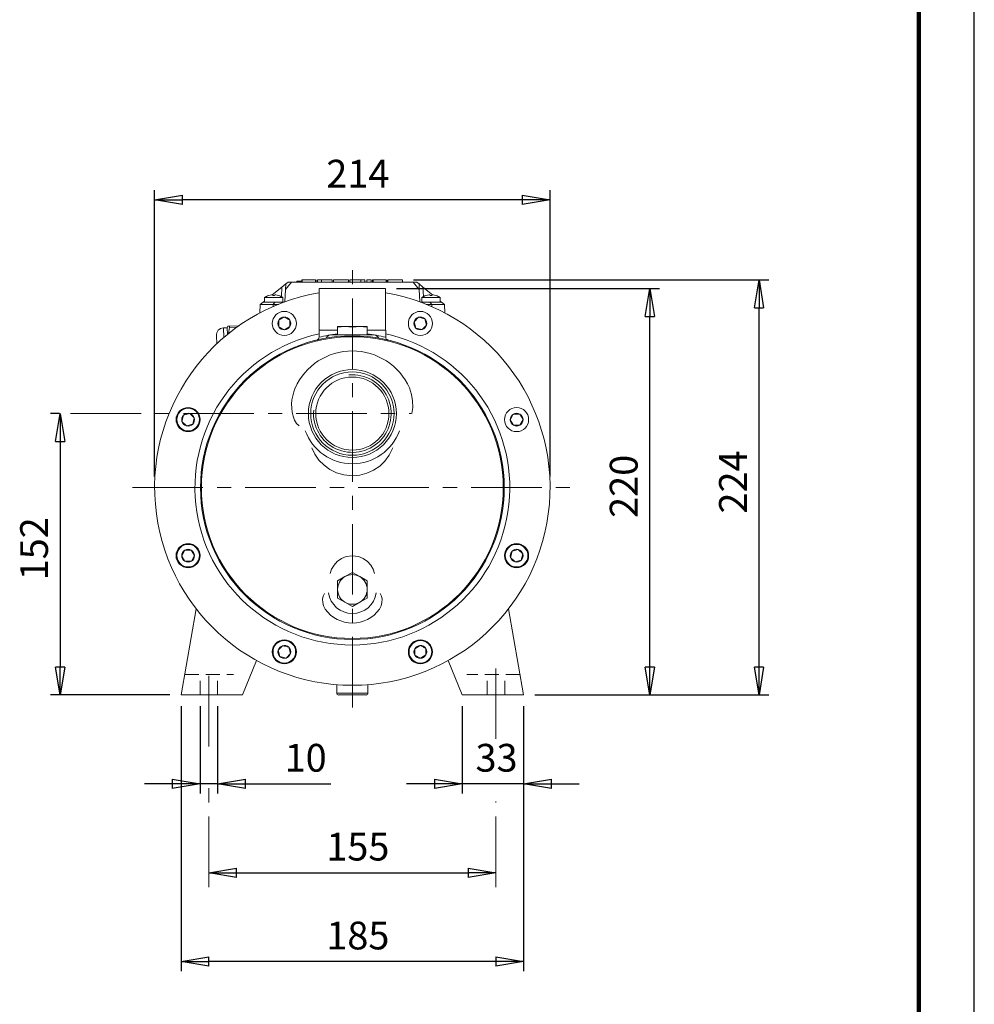
# Model space of a CAD drawing. Units: millimetres. Extents: x -4 to 213, y 0 to 297.
# Drawn here: x 124 to 210, y 120 to 208 of the extents above; entities that cross this region are included whole.
import ezdxf

# ---------------------------------------------------------------- set-up
doc = ezdxf.new("R2010")
doc.units = ezdxf.units.MM
doc.linetypes.add('CENTER', pattern=[10.16, 6.35, -1.27, 1.27, -1.27])
doc.linetypes.add('HIDDEN', pattern=[1.905, 1.27, -0.635])
doc.layers.add('1', color=3, linetype='Continuous')
doc.styles.add('SLDTEXTSTYLE0', font='TXT', dxfattribs={"width": 0.695402})
doc.styles.add('SLDTEXTSTYLE1', font='TXT', dxfattribs={"width": 0.605})
doc.dimstyles.new('SLDDIMSTYLE0', dxfattribs={"dimtxt": 2.5, "dimasz": 2.5, "dimexe": 0, "dimexo": 0.0625, "dimtad": 1, "dimdec": 0, "dimrnd": 1e-09, "dimzin": 12, "dimdsep": 46, "dimtxsty": 'SLDTEXTSTYLE0', "dimblk1": 'NONE', "dimblk2": 'NONE', "dimsah": 1, "dimcen": 0.09, "dimadec": 0, "dimazin": 3, "dimtfac": 1, "dimtdec": 3, "dimtofl": 0, "dimtmove": 0, "dimatfit": 3, "dimldrblk": 'NONE', "dimfxl": 0, "dimfrac": 2, "dimtolj": 1, "dimtzin": 12, "dimarcsym": 0})
doc.dimstyles.new('SLDDIMSTYLE2', dxfattribs={"dimtxt": 2.5, "dimasz": 2.5, "dimexe": 0, "dimexo": 0.0625, "dimtad": 1, "dimdec": 0, "dimrnd": 1e-09, "dimzin": 12, "dimdsep": 46, "dimtxsty": 'SLDTEXTSTYLE0', "dimblk1": 'NONE', "dimblk2": 'NONE', "dimsah": 1, "dimcen": 0.09, "dimse1": 1, "dimse2": 1, "dimadec": 0, "dimazin": 3, "dimtfac": 1, "dimtdec": 3, "dimtofl": 0, "dimtmove": 0, "dimatfit": 3, "dimldrblk": 'NONE', "dimfxl": 0, "dimfrac": 2, "dimtolj": 1, "dimtzin": 12, "dimarcsym": 0})

# ---------------------------------------------------------------- blocks, each defined once
blk = doc.blocks.new('B')
at = {"layer": '1', "color": 250, "linetype": 'CENTER', "lineweight": 18}
for p, q in [((68.421, 155.279), (68.421, 194.862)), ((43.058, 181.737), (73.713, 181.737)), ((48.629, 175.07), (88.213, 175.07)), ((55.504, 151.775), (55.504, 159.345)), ((81.338, 152.453), (81.338, 159.345)), ((55.504, 139.116), (55.504, 148.029)), ((81.338, 139.116), (81.338, 146.814))]:
    blk.add_line(p, q, dxfattribs=at)
at = {"layer": '1', "color": 250, "linetype": 'Continuous', "lineweight": 18}
for p, q in [((62.076, 193.124), (62.423, 193.403)), ((62.397, 192.907), (62.95, 193.57)), ((62.397, 192.907), (62.423, 193.403)), ((62.423, 193.403), (62.633, 193.57)), ((62.633, 193.57), (62.95, 193.57)), ((62.95, 193.57), (68.421, 193.57)), ((63.416, 193.654), (63.916, 193.654)), ((63.416, 193.57), (63.416, 193.654)), ((63.87, 193.77), (63.916, 193.77)), ((63.87, 193.654), (63.87, 193.77)), ((63.916, 193.77), (65.101, 193.77)), ((63.916, 193.654), (63.916, 193.77)), ((63.916, 193.57), (63.916, 193.654)), ((65.101, 193.57), (65.101, 193.77)), ((65.167, 193.57), (65.167, 193.77)), ((65.273, 193.77), (65.637, 193.77)), ((65.273, 193.57), (65.273, 193.77)), ((65.637, 193.77), (66.613, 193.77)), ((65.637, 193.57), (65.637, 193.77)), ((66.613, 193.57), (66.613, 193.77)), ((66.735, 193.77), (66.733, 193.77)), ((66.733, 193.77), (66.734, 193.77)), ((66.733, 193.57), (66.733, 193.77)), ((66.734, 193.77), (66.737, 193.77)), ((66.737, 193.77), (66.742, 193.77)), ((66.742, 193.77), (66.749, 193.77)), ((66.749, 193.77), (66.758, 193.77)), ((66.758, 193.77), (66.77, 193.77)), ((66.77, 193.77), (66.784, 193.77)), ((66.784, 193.77), (66.8, 193.77)), ((66.8, 193.77), (66.818, 193.77)), ((66.818, 193.77), (66.839, 193.77)), ((66.839, 193.77), (66.862, 193.77)), ((66.862, 193.77), (66.887, 193.77)), ((66.887, 193.77), (66.914, 193.77)), ((66.914, 193.77), (66.943, 193.77)), ((66.943, 193.77), (66.974, 193.77)), ((66.974, 193.77), (67.007, 193.77)), ((67.007, 193.77), (67.043, 193.77)), ((67.043, 193.77), (67.08, 193.77)), ((67.08, 193.77), (67.12, 193.77)), ((67.12, 193.77), (67.162, 193.77)), ((67.162, 193.77), (67.205, 193.77)), ((67.205, 193.77), (67.251, 193.77)), ((67.251, 193.77), (67.299, 193.77)), ((67.299, 193.77), (67.348, 193.77)), ((67.348, 193.77), (67.401, 193.77)), ((67.401, 193.77), (67.453, 193.77)), ((67.453, 193.77), (67.504, 193.77)), ((67.504, 193.77), (67.554, 193.77)), ((67.554, 193.77), (67.601, 193.77)), ((67.601, 193.77), (67.647, 193.77)), ((67.647, 193.77), (67.691, 193.77)), ((67.691, 193.77), (67.733, 193.77)), ((67.733, 193.77), (67.773, 193.77)), ((67.773, 193.77), (67.811, 193.77)), ((67.811, 193.77), (67.847, 193.77)), ((67.847, 193.77), (67.881, 193.77)), ((67.881, 193.77), (67.912, 193.77)), ((67.912, 193.77), (67.941, 193.77)), ((67.941, 193.77), (67.968, 193.77)), ((67.968, 193.77), (67.992, 193.77)), ((67.992, 193.77), (68.014, 193.77)), ((68.014, 193.77), (68.033, 193.77)), ((68.033, 193.77), (68.049, 193.77)), ((68.049, 193.77), (68.063, 193.77)), ((68.063, 193.77), (68.073, 193.77)), ((68.073, 193.77), (68.081, 193.77)), ((68.081, 193.77), (68.086, 193.77)), ((68.086, 193.77), (68.088, 193.77)), ((68.088, 193.57), (68.088, 193.77)), ((68.206, 193.77), (68.204, 193.77)), ((68.204, 193.77), (68.205, 193.77)), ((68.204, 193.57), (68.204, 193.77)), ((68.205, 193.77), (68.208, 193.77)), ((68.209, 193.77), (68.206, 193.77)), ((68.208, 193.77), (68.213, 193.77)), ((68.214, 193.77), (68.209, 193.77)), ((68.213, 193.77), (68.22, 193.77)), ((68.221, 193.77), (68.214, 193.77)), ((68.22, 193.77), (68.229, 193.77)), ((68.23, 193.77), (68.221, 193.77)), ((68.229, 193.77), (68.24, 193.77)), ((68.241, 193.77), (68.23, 193.77)), ((68.24, 193.77), (68.252, 193.77)), ((68.254, 193.77), (68.241, 193.77)), ((68.252, 193.77), (68.267, 193.77)), ((68.269, 193.77), (68.254, 193.77)), ((68.267, 193.77), (68.284, 193.77)), ((68.286, 193.77), (68.269, 193.77)), ((68.284, 193.77), (68.303, 193.77)), ((68.305, 193.77), (68.286, 193.77)), ((68.303, 193.77), (68.324, 193.77)), ((68.325, 193.77), (68.305, 193.77)), ((68.324, 193.77), (68.348, 193.77)), ((68.348, 193.77), (68.325, 193.77)), ((68.373, 193.77), (68.348, 193.77)), ((68.348, 193.77), (68.373, 193.77)), ((68.4, 193.77), (68.373, 193.77)), ((68.373, 193.77), (68.4, 193.77)), ((68.429, 193.77), (68.4, 193.77)), ((68.4, 193.77), (68.43, 193.77)), ((68.421, 193.57), (73.892, 193.57)), ((68.46, 193.77), (68.429, 193.77)), ((68.43, 193.77), (68.462, 193.77)), ((68.492, 193.77), (68.46, 193.77)), ((68.462, 193.77), (68.496, 193.77)), ((68.527, 193.77), (68.492, 193.77)), ((68.496, 193.77), (68.532, 193.77)), ((68.564, 193.77), (68.527, 193.77)), ((68.532, 193.77), (68.57, 193.77)), ((68.576, 193.77), (68.564, 193.77)), ((68.57, 193.77), (68.611, 193.77)), ((68.611, 193.77), (68.654, 193.77)), ((68.654, 193.77), (68.699, 193.77)), ((68.699, 193.77), (68.747, 193.77)), ((68.747, 193.77), (68.797, 193.77)), ((68.797, 193.77), (68.837, 193.77)), ((68.837, 193.77), (68.876, 193.77)), ((68.876, 193.77), (68.913, 193.77)), ((68.913, 193.77), (68.95, 193.77)), ((68.95, 193.77), (68.985, 193.77)), ((68.985, 193.77), (69.019, 193.77)), ((69.019, 193.77), (69.051, 193.77)), ((69.051, 193.77), (69.082, 193.77)), ((69.082, 193.77), (69.11, 193.77)), ((69.11, 193.77), (69.137, 193.77)), ((69.137, 193.77), (69.162, 193.77)), ((69.162, 193.77), (69.185, 193.77)), ((69.185, 193.77), (69.19, 193.77)), ((69.185, 193.57), (69.185, 193.77)), ((69.19, 193.77), (69.531, 193.77)), ((69.19, 193.57), (69.19, 193.77)), ((69.531, 193.57), (69.531, 193.77)), ((69.727, 193.77), (70.104, 193.77)), ((69.727, 193.57), (69.727, 193.77)), ((70.104, 193.57), (70.104, 193.77)), ((70.247, 193.77), (70.292, 193.77)), ((70.247, 193.57), (70.247, 193.77)), ((70.292, 193.77), (71.477, 193.77)), ((70.292, 193.57), (70.292, 193.77)), ((71.477, 193.57), (71.477, 193.77)), ((71.543, 193.57), (71.543, 193.77)), ((71.616, 193.77), (71.623, 193.77)), ((71.616, 193.57), (71.616, 193.77)), ((71.623, 193.77), (72.928, 193.77)), ((71.623, 193.57), (71.623, 193.77)), ((72.928, 193.57), (72.928, 193.77)), ((73.892, 193.57), (74.209, 193.57)), ((74.445, 192.907), (73.892, 193.57)), ((74.419, 193.403), (74.209, 193.57)), ((74.445, 192.907), (74.419, 193.403)), ((74.766, 193.124), (74.419, 193.403)), ((60.879, 192.361), (60.879, 192.359)), ((61.23, 192.416), (61.155, 192.416)), ((61.195, 192.419), (62.076, 193.124)), ((61.254, 192.359), (61.23, 192.416)), ((61.421, 192.359), (61.445, 192.416)), ((61.52, 192.416), (61.445, 192.416)), ((61.521, 192.416), (61.52, 192.416)), ((61.796, 192.361), (61.796, 192.359)), ((62.031, 192.268), (62.076, 193.124)), ((62.397, 192.907), (62.339, 191.79)), ((65.438, 192.987), (68.421, 192.987)), ((65.438, 192.987), (65.438, 189.237)), ((68.421, 192.987), (71.404, 192.987)), ((71.404, 192.987), (71.404, 189.237)), ((74.445, 192.907), (74.503, 191.79)), ((74.811, 192.268), (74.766, 193.124)), ((75.647, 192.419), (74.766, 193.124)), ((75.046, 192.361), (75.046, 192.359)), ((75.397, 192.416), (75.321, 192.416)), ((75.421, 192.359), (75.397, 192.416)), ((75.588, 192.359), (75.612, 192.416)), ((75.687, 192.416), (75.612, 192.416)), ((75.687, 192.416), (75.687, 192.416)), ((75.963, 192.361), (75.963, 192.359)), ((60.095, 190.794), (60.136, 191.57)), ((60.136, 191.57), (60.387, 191.772)), ((60.136, 191.57), (61.281, 191.57)), ((60.387, 191.772), (60.504, 191.866)), ((60.387, 191.772), (61.45, 191.772)), ((60.504, 192.189), (62.171, 192.189)), ((60.504, 191.772), (60.504, 192.189)), ((61.281, 191.57), (61.45, 191.772)), ((61.281, 191.57), (61.766, 191.57)), ((61.281, 191.366), (61.281, 191.57)), ((61.45, 191.772), (62.289, 191.772)), ((62.171, 191.772), (62.171, 192.189)), ((75.392, 191.772), (74.553, 191.772)), ((74.671, 192.189), (76.338, 192.189)), ((74.671, 191.772), (74.671, 192.189)), ((75.076, 191.57), (75.561, 191.57)), ((75.561, 191.57), (75.392, 191.772)), ((75.801, 191.772), (75.392, 191.772)), ((75.561, 191.366), (75.561, 191.57)), ((75.561, 191.57), (76.706, 191.57)), ((76.068, 191.772), (75.801, 191.772)), ((76.277, 191.772), (76.068, 191.772)), ((76.409, 191.772), (76.277, 191.772)), ((76.338, 191.772), (76.338, 192.189)), ((76.455, 191.772), (76.338, 191.866)), ((76.455, 191.772), (76.409, 191.772)), ((76.706, 191.57), (76.455, 191.772)), ((76.747, 190.794), (76.706, 191.57)), ((61.795, 190.135), (62.291, 190.43)), ((61.795, 190.135), (61.802, 189.558)), ((62.795, 190.147), (62.291, 190.43)), ((62.802, 189.57), (62.795, 190.147)), ((74.388, 190.408), (73.984, 189.995)), ((74.141, 189.439), (73.984, 189.995)), ((74.388, 190.408), (74.947, 190.266)), ((74.7, 189.297), (75.103, 189.71)), ((75.103, 189.71), (74.947, 190.266)), ((56.812, 189.45), (57.145, 189.468)), ((56.857, 188.591), (56.812, 189.45)), ((57.145, 189.468), (57.21, 189.596)), ((57.176, 188.858), (57.145, 189.468)), ((57.354, 189.604), (57.21, 189.596)), ((57.36, 189.485), (57.268, 188.933)), ((58.223, 189.65), (57.354, 189.604)), ((57.36, 189.485), (57.354, 189.604)), ((58.041, 189.52), (57.36, 189.485)), ((62.305, 189.275), (61.802, 189.558)), ((62.305, 189.275), (62.802, 189.57)), ((65.421, 189.237), (67.088, 189.237)), ((65.421, 188.602), (65.421, 189.237)), ((66.504, 188.82), (68.421, 188.82)), ((67.088, 189.57), (67.754, 189.57)), ((67.754, 189.57), (67.088, 189.515)), ((67.088, 189.515), (67.088, 189.57)), ((67.088, 188.82), (67.088, 189.515)), ((67.754, 189.57), (69.088, 189.57)), ((68.421, 189.515), (67.754, 189.57)), ((68.421, 189.515), (69.088, 189.57)), ((68.421, 188.82), (68.421, 189.515)), ((68.421, 188.82), (70.338, 188.82)), ((69.088, 189.57), (69.754, 189.57)), ((69.088, 189.57), (69.754, 189.515)), ((69.754, 189.57), (69.754, 189.515)), ((69.754, 188.82), (69.754, 189.515)), ((69.754, 189.237), (71.421, 189.237)), ((71.421, 188.602), (71.421, 189.237)), ((74.141, 189.439), (74.7, 189.297)), ((56.219, 188.019), (56.181, 188.75)), ((65.27, 188.373), (65.23, 188.359)), ((65.313, 188.396), (65.27, 188.373)), ((65.35, 188.427), (65.313, 188.396)), ((65.38, 188.465), (65.35, 188.427)), ((65.402, 188.508), (65.38, 188.465)), ((65.416, 188.554), (65.402, 188.508)), ((65.421, 188.602), (65.416, 188.554)), ((71.421, 188.602), (71.425, 188.559)), ((71.425, 188.559), (71.436, 188.517)), ((71.436, 188.517), (71.454, 188.478)), ((71.454, 188.478), (71.478, 188.443)), ((71.478, 188.443), (71.509, 188.412)), ((71.509, 188.412), (71.544, 188.387)), ((71.544, 188.387), (71.583, 188.368)), ((71.583, 188.368), (71.612, 188.359)), ((63.148, 183.695), (63.053, 183.34)), ((63.269, 184.04), (63.148, 183.695)), ((73.754, 183.449), (73.57, 184.044)), ((62.988, 182.976), (62.956, 182.605)), ((62.956, 182.605), (62.96, 182.232)), ((63.053, 183.34), (62.988, 182.976)), ((73.845, 182.872), (73.754, 183.449)), ((73.85, 182.296), (73.845, 182.872)), ((53.782, 181.753), (53.226, 181.597)), ((54.195, 181.349), (53.782, 181.753)), ((62.96, 182.232), (63.003, 181.861)), ((63.003, 181.861), (63.088, 181.498)), ((73.763, 181.737), (73.85, 182.296)), ((53.083, 181.037), (53.226, 181.597)), ((53.083, 181.037), (53.496, 180.634)), ((54.052, 180.79), (54.195, 181.349)), ((63.088, 181.498), (63.219, 181.155)), ((63.219, 181.155), (63.401, 180.851)), ((63.401, 180.851), (63.642, 180.625)), ((82.626, 181.186), (82.908, 181.69)), ((82.626, 181.186), (82.921, 180.69)), ((83.486, 181.697), (82.908, 181.69)), ((83.486, 181.697), (83.78, 181.2)), ((83.498, 180.697), (83.78, 181.2)), ((54.052, 180.79), (53.496, 180.634)), ((82.921, 180.69), (83.498, 180.697)), ((64.765, 178.665), (65.044, 178.085)), ((71.741, 177.99), (72.077, 178.665)), ((65.044, 178.085), (65.416, 177.553)), ((65.416, 177.553), (65.873, 177.084)), ((70.882, 177.011), (71.354, 177.467)), ((71.354, 177.467), (71.741, 177.99)), ((65.873, 177.084), (66.407, 176.694)), ((66.407, 176.694), (67.002, 176.398)), ((67.002, 176.398), (67.641, 176.208)), ((69.733, 176.358), (70.337, 176.636)), ((70.337, 176.636), (70.882, 177.011)), ((67.641, 176.208), (68.421, 176.128)), ((68.421, 176.128), (69.088, 176.186)), ((69.088, 176.186), (69.733, 176.358)), ((53.344, 169.444), (53.062, 168.94)), ((53.921, 169.451), (53.344, 169.444)), ((54.216, 168.954), (53.921, 169.451)), ((82.79, 169.351), (82.647, 168.791)), ((82.79, 169.351), (83.346, 169.507)), ((83.759, 169.104), (83.346, 169.507)), ((53.356, 168.444), (53.062, 168.94)), ((53.356, 168.444), (53.934, 168.451)), ((54.216, 168.954), (53.934, 168.451)), ((66.771, 168.093), (67.067, 168.42)), ((67.067, 168.42), (67.436, 168.682)), ((67.436, 168.682), (67.862, 168.859)), ((67.862, 168.859), (68.421, 168.938)), ((68.98, 168.859), (68.421, 168.938)), ((69.406, 168.682), (68.98, 168.859)), ((69.774, 168.42), (69.406, 168.682)), ((70.071, 168.093), (69.774, 168.42)), ((82.647, 168.791), (83.06, 168.388)), ((83.06, 168.388), (83.616, 168.544)), ((83.759, 169.104), (83.616, 168.544)), ((66.42, 167.326), (66.555, 167.722)), ((66.555, 167.722), (66.771, 168.093)), ((70.287, 167.722), (70.071, 168.093)), ((70.422, 167.326), (70.287, 167.722)), ((67.088, 166.673), (67.754, 167.058)), ((67.088, 166.673), (67.088, 165.904)), ((67.754, 167.058), (68.421, 167.443)), ((69.088, 167.058), (68.421, 167.443)), ((69.754, 166.673), (69.088, 167.058)), ((69.754, 166.673), (69.754, 165.904)), ((67.088, 165.904), (67.088, 165.134)), ((69.754, 165.904), (69.754, 165.134)), ((65.736, 165.026), (65.788, 165.309)), ((65.755, 164.723), (65.736, 165.026)), ((65.788, 165.309), (65.929, 165.55)), ((67.754, 164.749), (67.088, 165.134)), ((69.754, 165.134), (69.088, 164.749)), ((71.054, 165.309), (70.913, 165.55)), ((71.106, 165.026), (71.054, 165.309)), ((71.087, 164.723), (71.106, 165.026)), ((53.004, 156.404), (54.372, 164.154)), ((65.836, 164.418), (65.755, 164.723)), ((65.974, 164.124), (65.836, 164.418)), ((68.421, 164.364), (67.754, 164.749)), ((69.088, 164.749), (68.421, 164.364)), ((70.868, 164.124), (71.006, 164.418)), ((71.006, 164.418), (71.087, 164.723)), ((83.838, 156.404), (82.47, 164.154)), ((62.142, 160.844), (61.739, 160.431)), ((62.701, 160.701), (62.142, 160.844)), ((62.701, 160.701), (62.858, 160.146)), ((74.537, 160.866), (74.04, 160.571)), ((74.04, 160.571), (74.047, 159.994)), ((74.537, 160.866), (75.04, 160.583)), ((75.047, 160.006), (75.04, 160.583)), ((61.739, 160.431), (61.895, 159.875)), ((62.454, 159.732), (61.895, 159.875)), ((62.454, 159.732), (62.858, 160.146)), ((74.047, 159.994), (74.551, 159.711)), ((75.047, 160.006), (74.551, 159.711)), ((59.797, 159.508), (58.543, 156.404)), ((77.045, 159.508), (78.299, 156.404)), ((67.018, 157.334), (67.018, 156.57)), ((68.421, 157.279), (68.421, 156.57)), ((69.823, 156.57), (69.823, 157.334)), ((53.004, 156.404), (58.543, 156.404)), ((67.72, 156.57), (67.018, 156.57)), ((67.351, 156.404), (67.185, 156.404)), ((69.657, 156.404), (67.351, 156.404)), ((67.72, 156.57), (68.421, 156.57)), ((69.122, 156.57), (68.421, 156.57)), ((69.122, 156.57), (69.823, 156.57)), ((83.838, 156.404), (78.299, 156.404))]:
    blk.add_line(p, q, dxfattribs=at)
at = {"layer": '1', "color": 250, "linetype": 'HIDDEN', "lineweight": 18}
for p, q in [((53.328, 158.237), (57.728, 158.237)), ((54.713, 156.404), (54.713, 158.237)), ((56.296, 156.404), (56.296, 158.237)), ((83.514, 158.237), (78.709, 158.237)), ((80.546, 156.404), (80.546, 158.237)), ((82.129, 156.404), (82.129, 158.237))]:
    blk.add_line(p, q, dxfattribs=at)
at = {"layer": '1', "color": 250, "linetype": 'Continuous', "lineweight": 18}
for centre, radius in [((62.298, 189.852), 1.083), ((74.544, 189.852), 1.083), ((68.421, 175.07), 13.667), ((68.421, 175.07), 13.583), ((68.421, 181.737), 3.958), ((68.421, 181.737), 3.75), ((68.421, 181.737), 3.292), ((53.639, 181.193), 1.083), ((53.639, 181.193), 1.017), ((83.203, 181.193), 1.083), ((53.639, 168.947), 1.083), ((53.639, 168.947), 1.017), ((83.203, 168.947), 1.083), ((83.203, 168.947), 1.017), ((62.298, 160.288), 1.083), ((74.544, 160.288), 1.083), ((62.298, 160.288), 1.017), ((74.544, 160.288), 1.017)]:
    blk.add_circle(centre, radius, dxfattribs=at)
for centre, radius, start, end in [((68.421, 175.07), 17.792, 99.65304, 270), ((61.338, 190.873), 1.558, 107.11343, 122.34366), ((61.327, 190.884), 1.542, 96.42551, 106.88169), ((61.338, 190.873), 1.489, 86.7907, 93.20903), ((61.348, 190.884), 1.542, 73.11831, 83.57423), ((61.338, 190.873), 1.558, 57.65568, 72.88723), ((68.421, 175.07), 17.792, 270, 80.34696), ((75.504, 190.873), 1.558, 107.11343, 122.34366), ((75.494, 190.884), 1.542, 96.4259, 106.88169), ((75.504, 190.873), 1.489, 86.79111, 93.20903), ((75.515, 190.884), 1.542, 73.11831, 83.57423), ((75.504, 190.873), 1.558, 57.65568, 72.88723), ((62.298, 189.852), 0.577, 150.69784, 210.69784), ((62.298, 189.852), 0.577, 90.69784, 150.69784), ((62.298, 189.852), 0.577, 30.69784, 90.69784), ((62.298, 189.852), 0.577, 330.69784, 30.69784), ((74.544, 189.852), 0.577, 165.69784, 225.69784), ((74.544, 189.852), 0.577, 105.69784, 165.69784), ((74.544, 189.852), 0.577, 45.69784, 105.69784), ((74.544, 189.852), 0.577, 285.69784, 345.69784), ((74.544, 189.852), 0.577, 345.69784, 45.69784), ((68.421, 175.07), 14.167, 102.22578, 270), ((56.847, 188.785), 0.667, 93, 183), ((62.298, 189.852), 0.577, 210.69784, 270.69784), ((62.298, 189.852), 0.577, 270.69784, 330.69784), ((68.432, 177.033), 11.955, 96.4583, 104.5898), ((66.504, 188.32), 0.5, 90, 155.22773), ((68.421, 175.07), 14.167, 270, 77.77421), ((68.409, 177.029), 11.959, 75.41127, 83.53983), ((70.338, 188.32), 0.5, 24.76969, 90), ((74.544, 189.852), 0.577, 225.69784, 285.69784), ((68.421, 181.737), 5.643, 24.13684, 155.9166), ((68.421, 181.737), 3.493, 175, 95), ((53.639, 181.193), 0.577, 75.69784, 135.69784), ((53.639, 181.193), 0.577, 15.69784, 75.69784), ((83.203, 181.193), 0.577, 60.69784, 120.69784), ((53.639, 181.193), 0.577, 135.69784, 195.69784), ((53.639, 181.193), 0.577, 195.69784, 255.69784), ((53.639, 181.193), 0.577, 315.69784, 15.69784), ((83.203, 181.193), 0.577, 120.69784, 180.69784), ((83.203, 181.193), 0.577, 180.69784, 240.69784), ((83.203, 181.193), 0.577, 0.69784, 60.69784), ((83.203, 181.193), 0.577, 300.69784, 0.69784), ((53.639, 181.193), 0.577, 255.69784, 315.69784), ((68.421, 181.737), 4.513, 199.95799, 340.04201), ((83.203, 181.193), 0.577, 240.69784, 300.69784), ((53.639, 168.947), 0.577, 120.69784, 180.69784), ((53.639, 168.947), 0.577, 60.69784, 120.69784), ((53.639, 168.947), 0.577, 0.69784, 60.69784), ((83.203, 168.947), 0.577, 135.69784, 195.69784), ((83.203, 168.947), 0.577, 75.69784, 135.69784), ((83.203, 168.947), 0.577, 15.69784, 75.69784), ((53.639, 168.947), 0.577, 180.69784, 240.69784), ((53.639, 168.947), 0.577, 240.69784, 300.69784), ((53.639, 168.947), 0.577, 300.69784, 0.69784), ((83.203, 168.947), 0.577, 195.69784, 255.69784), ((83.203, 168.947), 0.577, 255.69784, 315.69784), ((83.203, 168.947), 0.577, 315.69784, 15.69784), ((68.421, 165.904), 1.333, 120, 180), ((68.421, 165.904), 1.333, 60, 120), ((68.421, 165.904), 1.333, 360, 60), ((68.421, 165.904), 1.333, 180, 210), ((68.421, 165.904), 1.333, 300, 360), ((68.421, 165.904), 2.167, 188.313, 270), ((68.421, 165.904), 1.333, 210, 240), ((68.421, 165.904), 2.167, 270, 351.687), ((68.421, 165.904), 3.025, 216.03098, 270), ((68.421, 165.904), 1.333, 240, 300), ((68.421, 165.904), 3.025, 270, 323.96897), ((62.298, 160.288), 0.577, 105.69784, 165.69784), ((62.298, 160.288), 0.577, 45.69784, 105.69784), ((62.298, 160.288), 0.577, 345.69784, 45.69784), ((74.544, 160.288), 0.577, 150.69784, 210.69784), ((74.544, 160.288), 0.577, 90.69784, 150.69784), ((74.544, 160.288), 0.577, 30.69784, 90.69784), ((74.544, 160.288), 0.577, 330.69784, 30.69784), ((62.298, 160.288), 0.577, 165.69784, 225.69784), ((62.298, 160.288), 0.577, 225.69784, 285.69784), ((62.298, 160.288), 0.577, 285.69784, 345.69784), ((74.544, 160.288), 0.577, 210.69784, 270.69784), ((74.544, 160.288), 0.577, 270.69784, 330.69784), ((67.185, 156.57), 0.167, 180.00049, 269.99951), ((69.657, 156.57), 0.167, 270.00049, 359.99951)]:
    blk.add_arc(centre, radius, start, end, dxfattribs=at)
blk = doc.blocks.new('_D_9')
at = {"layer": '1', "color": 250}
for p, q in [((159.534, 184.939), (191.5, 184.939)), ((190.209, 182.439), (190.625, 184.939)), ((190.625, 184.939), (191.042, 182.439)), ((190.625, 184.939), (190.625, 182.439)), ((190.209, 182.439), (191.042, 182.439)), ((190.625, 150.072), (190.625, 182.439)), ((190.625, 147.572), (190.209, 150.072)), ((191.042, 150.072), (190.209, 150.072)), ((191.042, 150.072), (190.625, 147.572)), ((190.625, 147.572), (190.625, 150.072)), ((170.443, 147.572), (191.5, 147.572))]:
    blk.add_line(p, q, dxfattribs=at)
at = {"layer": '1', "color": 250, "insert": (187.029, 163.908), "char_height": 2.5, "attachment_point": 1, "rotation": 90, "style": 'SLDTEXTSTYLE1'}
blk.add_mtext('224', dxfattribs=at)
blk = doc.blocks.new('_None')
blk = doc.blocks.new('_D_10')
at = {"layer": '1', "color": 250}
for p, q in [((158.01, 184.155), (181.668, 184.155)), ((180.377, 181.655), (180.793, 184.155)), ((180.793, 184.155), (181.21, 181.655)), ((180.793, 184.155), (180.793, 181.655)), ((180.377, 181.655), (181.21, 181.655)), ((180.793, 150.072), (180.793, 181.655)), ((180.793, 147.572), (180.377, 150.072)), ((181.21, 150.072), (180.377, 150.072)), ((181.21, 150.072), (180.793, 147.572)), ((180.793, 147.572), (180.793, 150.072)), ((170.443, 147.572), (181.668, 147.572))]:
    blk.add_line(p, q, dxfattribs=at)
at = {"layer": '1', "color": 250, "insert": (177.197, 163.517), "char_height": 2.5, "attachment_point": 1, "rotation": 90, "style": 'SLDTEXTSTYLE1'}
blk.add_mtext('220', dxfattribs=at)
blk = doc.blocks.new('_D_11')
at = {"layer": '1', "color": 250}
for p, q in [((163.905, 146.572), (163.905, 138.697)), ((169.443, 146.572), (169.443, 138.697)), ((161.405, 139.572), (158.905, 139.572)), ((161.405, 139.989), (163.905, 139.572)), ((161.405, 139.989), (161.405, 139.155)), ((163.905, 139.572), (161.405, 139.155)), ((163.905, 139.572), (161.405, 139.572)), ((169.443, 139.572), (163.905, 139.572)), ((169.443, 139.572), (171.943, 139.989)), ((171.943, 139.155), (169.443, 139.572)), ((169.443, 139.572), (171.943, 139.572)), ((171.943, 139.155), (171.943, 139.989)), ((171.943, 139.572), (174.443, 139.572))]:
    blk.add_line(p, q, dxfattribs=at)
at = {"layer": '1', "color": 250, "insert": (165.11, 143.169), "char_height": 2.5, "attachment_point": 1, "style": 'SLDTEXTSTYLE1'}
blk.add_mtext('33', dxfattribs=at)
blk = doc.blocks.new('_D_12')
at = {"layer": '1', "color": 250}
for p, q in [((138.61, 146.572), (138.61, 122.697)), ((169.443, 146.572), (169.443, 122.697)), ((138.61, 123.572), (141.11, 123.989)), ((141.11, 123.155), (138.61, 123.572)), ((138.61, 123.572), (141.11, 123.572)), ((141.11, 123.155), (141.11, 123.989)), ((166.943, 123.572), (141.11, 123.572)), ((166.943, 123.989), (169.443, 123.572)), ((166.943, 123.989), (166.943, 123.155)), ((169.443, 123.572), (166.943, 123.155)), ((169.443, 123.572), (166.943, 123.572))]:
    blk.add_line(p, q, dxfattribs=at)
at = {"layer": '1', "color": 250, "insert": (151.68, 127.169), "char_height": 2.5, "attachment_point": 1, "style": 'SLDTEXTSTYLE1'}
blk.add_mtext('185', dxfattribs=at)
blk = doc.blocks.new('_D_13')
at = {"layer": '1', "color": 250}
for p, q in [((127.663, 172.905), (126.855, 172.905)), ((127.313, 170.405), (127.73, 172.905)), ((127.73, 172.905), (128.147, 170.405)), ((127.73, 172.905), (127.73, 170.405)), ((127.313, 170.405), (128.147, 170.405)), ((127.73, 170.405), (127.73, 150.072)), ((127.73, 147.572), (127.313, 150.072)), ((128.147, 150.072), (127.313, 150.072)), ((128.147, 150.072), (127.73, 147.572)), ((127.73, 147.572), (127.73, 150.072)), ((137.61, 147.572), (126.855, 147.572))]:
    blk.add_line(p, q, dxfattribs=at)
at = {"layer": '1', "color": 250, "insert": (124.133, 157.892), "char_height": 2.5, "attachment_point": 1, "rotation": 90, "style": 'SLDTEXTSTYLE1'}
blk.add_mtext('152', dxfattribs=at)
blk = doc.blocks.new('_D_14')
at = {"layer": '1', "color": 250}
for p, q in [((136.235, 167.239), (136.235, 193.03)), ((136.235, 192.155), (138.735, 192.572)), ((138.735, 191.739), (138.735, 192.572)), ((169.318, 192.572), (171.818, 192.155)), ((169.318, 192.572), (169.318, 191.739)), ((171.818, 167.239), (171.818, 193.03)), ((138.735, 191.739), (136.235, 192.155)), ((136.235, 192.155), (138.735, 192.155)), ((169.318, 192.155), (138.735, 192.155)), ((171.818, 192.155), (169.318, 191.739)), ((171.818, 192.155), (169.318, 192.155))]:
    blk.add_line(p, q, dxfattribs=at)
at = {"layer": '1', "color": 250, "insert": (151.68, 195.752), "char_height": 2.5, "attachment_point": 1, "style": 'SLDTEXTSTYLE1'}
blk.add_mtext('214', dxfattribs=at)
blk = doc.blocks.new('_D_15')
at = {"layer": '1', "color": 250}
for p, q in [((141.11, 131.572), (143.61, 131.989)), ((143.61, 131.155), (141.11, 131.572)), ((141.11, 131.572), (143.61, 131.572)), ((143.61, 131.155), (143.61, 131.989)), ((143.61, 131.572), (164.443, 131.572)), ((164.443, 131.989), (166.943, 131.572)), ((164.443, 131.989), (164.443, 131.155)), ((166.943, 131.572), (164.443, 131.155)), ((166.943, 131.572), (164.443, 131.572))]:
    blk.add_line(p, q, dxfattribs=at)
at = {"layer": '1', "color": 250, "insert": (151.68, 135.169), "char_height": 2.5, "attachment_point": 1, "style": 'SLDTEXTSTYLE1'}
blk.add_mtext('155', dxfattribs=at)
blk = doc.blocks.new('_D_16')
at = {"layer": '1', "color": 250}
for p, q in [((140.318, 146.572), (140.318, 138.697)), ((141.902, 146.572), (141.902, 138.697)), ((137.818, 139.572), (135.318, 139.572)), ((137.818, 139.989), (140.318, 139.572)), ((137.818, 139.989), (137.818, 139.155)), ((140.318, 139.572), (137.818, 139.155)), ((140.318, 139.572), (137.818, 139.572)), ((141.902, 139.572), (140.318, 139.572)), ((141.902, 139.572), (144.402, 139.989)), ((141.902, 139.572), (152.092, 139.572)), ((144.402, 139.155), (141.902, 139.572)), ((141.902, 139.572), (144.402, 139.572)), ((144.402, 139.155), (144.402, 139.989)), ((144.402, 139.572), (146.902, 139.572))]:
    blk.add_line(p, q, dxfattribs=at)
at = {"layer": '1', "color": 250, "insert": (147.932, 143.169), "char_height": 2.5, "attachment_point": 1, "style": 'SLDTEXTSTYLE1'}
blk.add_mtext('10', dxfattribs=at)

msp = doc.modelspace()

# ---------------------------------------------------------------- linework, layer by layer
at = {"color": 7, "linetype": 'Continuous', "lineweight": 25}
msp.add_line((210, 0), (210, 297), dxfattribs=at)
at = {"color": 7, "linetype": 'Continuous', "lineweight": 140}
msp.add_line((205, 292), (205, 5), dxfattribs=at)

# ---------------------------------------------------------------- block references
at = {"color": 7, "linetype": 'Continuous'}
msp.add_blockref('B', (85.606, -8.832), dxfattribs=at)

# ---------------------------------------------------------------- dimensions: what is measured, and where the dimension line sits
at = {"layer": '1', "color": 250}
for base, p1, p2, dimstyle, picture, middle in [((171.818, 194.155), (136.235, 166.239), (171.818, 166.239), 'SLDDIMSTYLE0', '_D_14', (154.027, 194.155)), ((141.902, 139.572), (140.318, 147.572), (141.902, 147.572), 'SLDDIMSTYLE0', '_D_16', (149.497, 139.572)), ((169.443, 125.572), (138.61, 147.572), (169.443, 147.572), 'SLDDIMSTYLE0', '_D_12', (154.027, 125.572)), ((169.443, 139.572), (163.905, 147.572), (169.443, 147.572), 'SLDDIMSTYLE0', '_D_11', (166.674, 139.572)), ((141.11, 133.572), (166.943, 137.982), (141.11, 139.197), 'SLDDIMSTYLE2', '_D_15', (154.027, 133.572))]:
    dim = msp.add_linear_dim(base=base, p1=p1, p2=p2, dimstyle=dimstyle, dxfattribs=at)
    dim.commit()
    dim.dimension.update_dxf_attribs({"geometry": picture, "text_midpoint": middle, "dimtype": 160})
for base, p1, p2, picture, middle in [((188.625, 147.572), (158.534, 184.939), (169.443, 147.572), '_D_9', (188.625, 166.255)), ((178.793, 147.572), (157.01, 184.155), (169.443, 147.572), '_D_10', (178.793, 165.864)), ((125.73, 172.905), (138.61, 147.572), (128.663, 172.905), '_D_13', (125.73, 160.239))]:
    dim = msp.add_linear_dim(base=base, p1=p1, p2=p2, angle=90, dimstyle='SLDDIMSTYLE0', dxfattribs=at)
    dim.commit()
    dim.dimension.update_dxf_attribs({"geometry": picture, "text_midpoint": middle, "dimtype": 160})

doc.saveas('drawing.dxf')
